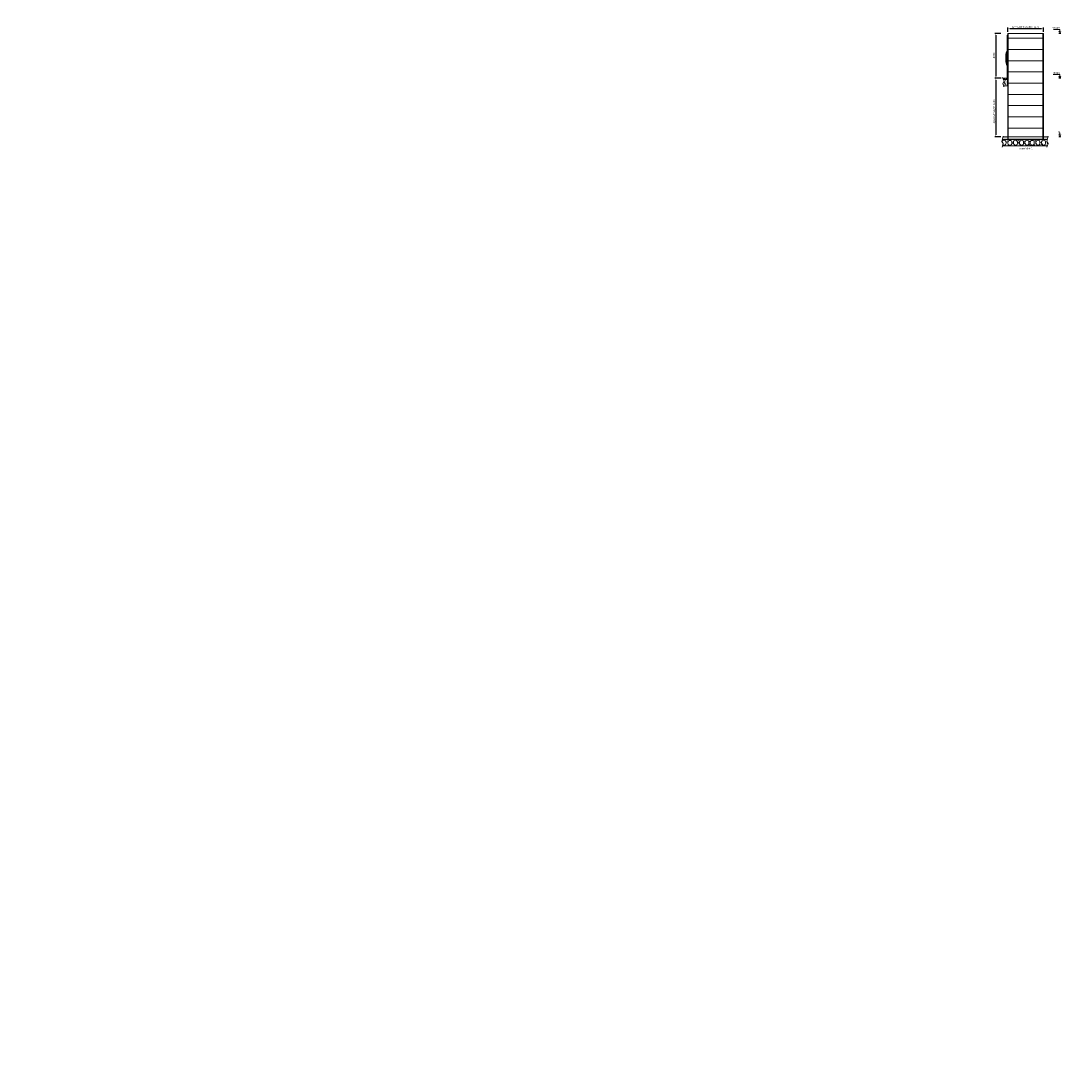
# Model space of a CAD drawing. Units: millimetres. Extents: x -396837 to 62911, y -215845 to 25332.
# Drawn here: x -52026 to 1356, y -34963 to 18879 of the extents above; entities that cross this region are included whole.
import ezdxf

# ---------------------------------------------------------------- set-up
doc = ezdxf.new("R2010")
doc.units = ezdxf.units.MM
for name, color, linetype, lineweight in [('Geel', 2, 'Continuous', 9), ('Groen', 3, 'Continuous', 15), ('Lichtblauw', 4, 'Continuous', 13), ('Lichtgrijs - Accering', 9, 'Continuous', 5), ('Rood', 1, 'Continuous', 18)]:
    doc.layers.add(name, color=color, linetype=linetype, lineweight=lineweight)
doc.styles.get("Standard").update_dxf_attribs({"font": 'arial.ttf'})
doc.dimstyles.new('1_OP_1', dxfattribs={"dimscale": 2, "dimtxt": 3.5, "dimasz": 3, "dimexe": 2, "dimexo": 2, "dimgap": 1.5, "dimtad": 1, "dimdsep": 46, "dimtxsty": 'Standard', "dimcen": -1.5, "dimclrd": 256, "dimclre": 256, "dimclrt": 256, "dimadec": 0, "dimazin": 0, "dimtfac": 0.711429, "dimtix": 1, "dimtmove": 0, "dimatfit": 0, "dimldrblk": 'DOT', "dimfxl": 1, "dimtolj": 1, "dimtzin": 0, "dimarcsym": 0})
doc.dimstyles.new('ISO-25', dxfattribs={"dimtxt": 2.5, "dimasz": 2.5, "dimexe": 1.25, "dimexo": 0.625, "dimtad": 1, "dimtxsty": 'Standard', "dimcen": 2.5, "dimadec": 0, "dimazin": 0, "dimtfac": 1, "dimtmove": 0, "dimatfit": 3, "dimfxl": 1, "dimarcsym": 0})

# ---------------------------------------------------------------- blocks, each defined once
blk = doc.blocks.new('*D48')
at = {"layer": 'Defpoints', "color": 0, "transparency": 16777216}
for p in [(41540, 1351), (41660, 1351), (-396837, -215845)]:
    blk.add_point(p, dxfattribs=at)
at = {"layer": 'Geel', "lineweight": -2, "transparency": 16777216}
for p, q in [((41552, 1351), (41437, 1351)), ((41564, 1351), (41552, 1351)), ((41656, 1351), (41564, 1351))]:
    blk.add_line(p, q, dxfattribs=at)
at = {"layer": 'Geel', "transparency": 16777216, "insert": (41487, 1379), "char_height": 14, "attachment_point": 5}
blk.add_mtext('\\A1;{\\fISOCPEUR|b0|i0|c0|p34;\\H3.5714x;Peil}', dxfattribs=at)
blk = doc.blocks.new('_Dot')
at = {"color": 0, "linetype": 'ByBlock', "lineweight": -2}
blk.add_line((-0.5, 0), (-1, 0), dxfattribs=at)
at = {"color": 0, "linetype": 'ByBlock', "const_width": 0.5}
blk.add_lwpolyline([(-0.25, 0, 1), (0.25, 0, 1)], format="xyb", close=True, dxfattribs=at)
blk = doc.blocks.new('verd vloer links')
at = {"layer": 'Lichtgrijs - Accering'}
h = blk.add_hatch(dxfattribs=at)
h.set_pattern_fill('AR-SAND', color=256, scale=1.5)
h.paths.add_polyline_path([(2757, 4266), (2533, 4266), (2533, 4265), (2531, 4265), (2517, 4265), (2517, 4196), (2731, 4196)])
h = blk.add_hatch(dxfattribs=at)
h.set_pattern_fill('AR-SAND', color=256, scale=0.7)
h.paths.add_polyline_path([(2757, 4266), (2517, 4266), (2517, 4196), (2731, 4196)])
h = blk.add_hatch(dxfattribs=at)
h.set_pattern_fill('AR-CONC', color=256, scale=0.8)
h.paths.add_polyline_path([(2698, 4108), (2731, 4196), (2517, 4196), (2517, 3876), (2724, 3876), (2766, 3990)])
for p, q in [((2517, 4266), (2757, 4266)), ((2517, 4266), (2517, 3876)), ((2517, 4196), (2731, 4196)), ((2724, 3876), (2517, 3876)), ((2698, 4108), (2770, 4302)), ((2766, 3990), (2698, 4108)), ((2702, 3815), (2766, 3990))]:
    blk.add_line(p, q, dxfattribs=at)
blk = doc.blocks.new('*D84')
at = {"layer": 'Defpoints', "color": 0, "transparency": 16777216}
for p in [(-1691, 15945), (-2034, 12945), (-1711, 12945)]:
    blk.add_point(p, dxfattribs=at)
at = {"layer": 'Rood', "color": 0, "lineweight": -2, "transparency": 16777216}
for p, q in [((-1766, 15945), (-2084, 15945)), ((-2034, 15845), (-2034, 13045)), ((-1786, 12945), (-2084, 12945))]:
    blk.add_line(p, q, dxfattribs=at)
at = {"layer": 'Rood', "color": 0, "transparency": 16777216}
for points in [[(-2051, 15845), (-2017, 15845), (-2034, 15945)], [(-2051, 13045), (-2017, 13045), (-2034, 12945)]]:
    blk.add_solid(points, dxfattribs=at)
at = {"layer": 'Rood', "color": 0, "transparency": 16777216, "insert": (-2124, 14246), "char_height": 100, "attachment_point": 5, "rotation": 90}
blk.add_mtext('{\\fISOCPEUR|b0|i0|c0|p34;\\C2;opvoerhoogte 3000}', dxfattribs=at)
blk = doc.blocks.new('*D85')
at = {"layer": 'Defpoints', "color": 0, "transparency": 16777216}
for p in [(-1706, 18245), (-2034, 15945), (-1691, 15945)]:
    blk.add_point(p, dxfattribs=at)
at = {"layer": 'Rood', "color": 0, "lineweight": -2, "transparency": 16777216}
for p, q in [((-1781, 18245), (-2084, 18245)), ((-2034, 18145), (-2034, 16045)), ((-1766, 15945), (-2084, 15945))]:
    blk.add_line(p, q, dxfattribs=at)
at = {"layer": 'Rood', "color": 0, "transparency": 16777216}
for points in [[(-2051, 18145), (-2017, 18145), (-2034, 18245)], [(-2051, 16045), (-2017, 16045), (-2034, 15945)]]:
    blk.add_solid(points, dxfattribs=at)
at = {"layer": 'Rood', "color": 0, "transparency": 16777216, "insert": (-2134, 17118), "char_height": 100, "attachment_point": 5, "rotation": 90}
blk.add_mtext('{\\fISOCPEUR|b0|i0|c0|p34;\\C2;2300}', dxfattribs=at)
blk = doc.blocks.new('LD_20180420141650_000000A5')
for p, q in [((-8, 18), (-13, 18)), ((-13, 18), (-13, 17)), ((-13, 18), (-8, 18)), ((-8, 18), (-13, 18)), ((-13, 18), (-13, 18)), ((-13, 18), (-8, 18)), ((-8, 18), (-13, 18)), ((-13, 18), (-13, 18)), ((-8, 17), (-13, 17)), ((-13, 17), (-13, 16)), ((-13, 17), (-8, 17)), ((-8, 16), (-13, 16)), ((-13, 16), (-13, 15)), ((-13, 16), (-8, 16)), ((-13, 14), (-13, 14)), ((-13, 14), (-13, 14)), ((-13, 14), (-13, 14)), ((-13, 14), (-13, 14)), ((-13, 14), (-13, 15)), ((-13, 15), (-13, 15)), ((-13, 15), (-13, 14)), ((-13, 15), (-13, 15)), ((-13, 15), (-13, 15)), ((-13, 15), (-13, 15)), ((-13, 15), (-13, 15)), ((-8, 15), (-13, 15)), ((-13, 15), (-13, 14)), ((-13, 15), (-8, 15)), ((-13, 13), (-13, 14)), ((-13, 14), (-13, 14)), ((-13, 14), (-13, 13)), ((-13, 14), (-13, 14)), ((-8, 14), (-13, 14)), ((-13, 14), (-13, 13)), ((-13, 14), (-8, 14)), ((-13, 13), (-13, 14)), ((-13, 14), (-13, 14)), ((-13, 14), (-13, 13)), ((-13, 14), (-13, 14)), ((-13, 14), (-13, 14)), ((-13, 14), (-13, 14)), ((-13, 14), (-13, 14)), ((-13, 14), (-13, 14)), ((-13, 14), (-13, 14)), ((-13, 14), (-13, 14)), ((-13, 14), (-13, 14)), ((-13, 12), (-13, 13)), ((-13, 13), (-13, 13)), ((-13, 13), (-13, 12)), ((-13, 13), (-13, 13)), ((-8, 13), (-13, 13)), ((-13, 13), (-13, -13)), ((-13, 13), (-8, 13)), ((-13, 12), (-13, 13)), ((-13, 13), (-13, 13)), ((-13, 13), (-13, 12)), ((-13, 13), (-13, 13)), ((-13, 13), (-13, 13)), ((-13, 13), (-13, 13)), ((-13, 13), (-13, 13)), ((-13, 13), (-13, 13)), ((-13, 11), (-13, 12)), ((-13, 12), (-13, 12)), ((-13, 12), (-13, 11)), ((-13, 12), (-13, 12)), ((-13, 11), (-13, 12)), ((-13, 12), (-13, 12)), ((-13, 12), (-13, 11)), ((-13, 12), (-13, 12)), ((-13, 10), (-13, 11)), ((-13, 11), (-13, 11)), ((-13, 11), (-13, 10)), ((-13, 11), (-13, 11)), ((-13, 10), (-13, 11)), ((-13, 11), (-13, 11)), ((-13, 11), (-13, 10)), ((-13, 11), (-13, 11)), ((-13, -10), (-13, 10)), ((-13, 10), (-13, 10)), ((-13, 10), (-13, -10)), ((-13, 10), (-13, 10)), ((-13, -10), (-13, 10)), ((-13, 10), (-13, 10)), ((-13, 10), (-13, -10)), ((-13, 10), (-13, 10)), ((0, 85), (-8, 85)), ((-8, 85), (-8, 84)), ((-8, 85), (0, 85)), ((0, 85), (-8, 85)), ((-8, 85), (-8, 85)), ((-8, 85), (0, 85)), ((0, 85), (-8, 85)), ((-8, 85), (-8, 85)), ((0, 84), (-8, 84)), ((-8, 84), (-8, 83)), ((-8, 84), (0, 84)), ((0, 84), (-8, 84)), ((-8, 84), (-8, 84)), ((-8, 84), (0, 84)), ((0, 83), (-8, 83)), ((-8, 83), (-8, 82)), ((-8, 83), (0, 83)), ((0, 82), (-8, 82)), ((-8, 82), (-8, 80)), ((-8, 82), (0, 82)), ((0, 80), (-8, 80)), ((-8, 80), (-8, -128)), ((-8, 80), (0, 80)), ((-8, 17), (-8, 18)), ((-8, 18), (-8, 18)), ((-8, 18), (-8, 18)), ((-8, 16), (-8, 17)), ((-8, 15), (-8, 16)), ((-8, 14), (-8, 15)), ((-8, 13), (-8, 14)), ((-8, -13), (-8, 13)), ((0, 84), (0, 85)), ((0, 85), (0, 85)), ((0, 85), (0, 85)), ((0, 83), (0, 84)), ((0, 84), (0, 84)), ((0, 82), (0, 83)), ((0, 80), (0, 82)), ((0, -128), (0, 80)), ((-13, -10), (-13, -10)), ((-13, -11), (-13, -10)), ((-13, -10), (-13, -10)), ((-13, -10), (-13, -11)), ((-13, -10), (-13, -10)), ((-13, -11), (-13, -10)), ((-13, -10), (-13, -10)), ((-13, -10), (-13, -11)), ((-13, -12), (-13, -11)), ((-13, -11), (-13, -11)), ((-13, -11), (-13, -12)), ((-13, -11), (-13, -11)), ((-13, -12), (-13, -11)), ((-13, -11), (-13, -11)), ((-13, -11), (-13, -12)), ((-13, -11), (-13, -11)), ((-13, -13), (-13, -12)), ((-13, -12), (-13, -12)), ((-13, -12), (-13, -13)), ((-13, -12), (-13, -12)), ((-13, -13), (-13, -12)), ((-13, -12), (-13, -12)), ((-13, -12), (-13, -13)), ((-13, -12), (-13, -12)), ((-13, -14), (-13, -13)), ((-13, -13), (-13, -13)), ((-13, -13), (-13, -14)), ((-13, -13), (-13, -13)), ((-13, -13), (-8, -13)), ((-8, -13), (-13, -13)), ((-13, -13), (-13, -14)), ((-13, -14), (-13, -13)), ((-13, -13), (-13, -13)), ((-13, -13), (-13, -14)), ((-13, -13), (-13, -13)), ((-13, -13), (-13, -13)), ((-13, -13), (-13, -13)), ((-13, -13), (-13, -13)), ((-13, -13), (-13, -13)), ((-13, -15), (-13, -14)), ((-13, -14), (-13, -14)), ((-13, -14), (-13, -15)), ((-13, -14), (-13, -14)), ((-8, -14), (-13, -14)), ((-13, -14), (-13, -15)), ((-13, -14), (-8, -14)), ((-13, -15), (-13, -15)), ((-13, -15), (-13, -14)), ((-13, -14), (-13, -14)), ((-13, -14), (-13, -15)), ((-13, -14), (-13, -14)), ((-13, -14), (-13, -14)), ((-13, -14), (-13, -14)), ((-13, -14), (-13, -14)), ((-13, -14), (-13, -14)), ((-13, -15), (-13, -15)), ((-13, -15), (-13, -15)), ((-13, -15), (-13, -15)), ((-13, -15), (-13, -15)), ((-13, -15), (-13, -15)), ((-13, -15), (-13, -15)), ((-13, -15), (-13, -15)), ((-13, -15), (-13, -15)), ((-13, -15), (-13, -15)), ((-8, -15), (-13, -15)), ((-13, -15), (-13, -16)), ((-13, -15), (-8, -15)), ((-8, -16), (-13, -16)), ((-13, -16), (-13, -17)), ((-13, -16), (-8, -16)), ((-8, -17), (-13, -17)), ((-13, -17), (-13, -18)), ((-13, -17), (-8, -17)), ((-13, -18), (-8, -18)), ((-8, -18), (-13, -18)), ((-13, -18), (-13, -18)), ((-13, -18), (-8, -18)), ((-8, -18), (-13, -18)), ((-13, -18), (-13, -18)), ((-13, -18), (-8, -18)), ((-8, -14), (-8, -13)), ((-8, -15), (-8, -14)), ((-8, -16), (-8, -15)), ((-8, -17), (-8, -16)), ((-8, -18), (-8, -17)), ((-8, -18), (-8, -18)), ((-8, -18), (-8, -18)), ((-8, -128), (0, -128)), ((0, -128), (-8, -128)), ((-8, -128), (-8, -129)), ((0, -129), (-8, -129)), ((-8, -129), (-8, -130)), ((-8, -129), (0, -129)), ((0, -130), (-8, -130)), ((-8, -130), (-8, -131)), ((-8, -130), (0, -130)), ((0, -131), (-8, -131)), ((-8, -131), (-8, -132)), ((-8, -131), (0, -131)), ((0, -132), (-8, -132)), ((-8, -132), (-8, -133)), ((-8, -132), (0, -132)), ((0, -132), (-8, -132)), ((-8, -132), (-8, -132)), ((-8, -132), (0, -132)), ((-8, -133), (0, -133)), ((0, -133), (-8, -133)), ((-8, -133), (-8, -133)), ((-8, -133), (0, -133)), ((0, -129), (0, -128)), ((0, -130), (0, -129)), ((0, -131), (0, -130)), ((0, -132), (0, -131)), ((0, -133), (0, -132)), ((0, -132), (0, -132)), ((0, -133), (0, -133))]:
    blk.add_line(p, q)
blk = doc.blocks.new('zaz primeur deur volledig')
at = {"layer": 'Lichtgrijs - Accering', "linetype": 'Continuous', "lineweight": 15}
for p, q in [((61984, 25704), (61984, 25714)), ((61985, 25704), (61984, 25704)), ((61985, 25716), (61987, 25716)), ((61985, 25715), (61988, 25715)), ((61985, 23515), (61985, 25715)), ((61987, 25716), (61988, 25716)), ((61988, 25716), (62021, 25716)), ((62021, 25715), (61988, 25715)), ((62021, 23512), (62021, 25716)), ((61954, 23515), (61954, 23512)), ((61954, 23515), (62021, 23515)), ((61954, 23512), (62021, 23512))]:
    blk.add_line(p, q, dxfattribs=at)
at = {"layer": 'Lichtgrijs - Accering'}
for p, q in [((61918, 24414), (61918, 24674)), ((61943, 24414), (61943, 24674))]:
    blk.add_line(p, q, dxfattribs=at)
at = {"layer": 'Lichtgrijs - Accering', "linetype": 'Continuous', "lineweight": 15}
blk.add_arc((61985, 25714), 1.76, 90, 180, dxfattribs=at)
at = {"layer": 'Lichtgrijs - Accering'}
for centre, radius, start, end in [((62430, 24674), 512, 150.3444, 180), ((62430, 24674), 487, 156.0049, 180), ((62430, 24414), 512, 180, 209.6556), ((62430, 24414), 487, 180, 203.9951)]:
    blk.add_arc(centre, radius, start, end, dxfattribs=at)
for points in [[(61985, 24882), (61985, 24882), (61985, 24882), (61985, 24882)], [(61985, 24207), (61985, 24207), (61985, 24207), (61985, 24207)]]:
    blk.add_open_spline(points, degree=3, dxfattribs=at)
blk.add_blockref('LD_20180420141650_000000A5', (61985, 24516), dxfattribs=at)
blk = doc.blocks.new('*D93')
at = {"layer": 'Defpoints', "color": 0, "transparency": 16777216}
for p in [(399, 18492), (-1426, 18245), (399, 18245)]:
    blk.add_point(p, dxfattribs=at)
at = {"layer": 'Rood', "color": 0, "lineweight": -2, "transparency": 16777216}
for p, q in [((-1426, 18320), (-1426, 18542)), ((-1326, 18492), (299, 18492)), ((399, 18320), (399, 18542))]:
    blk.add_line(p, q, dxfattribs=at)
at = {"layer": 'Rood', "color": 0, "transparency": 16777216}
for points in [[(-1326, 18509), (-1326, 18476), (-1426, 18492)], [(299, 18509), (299, 18476), (399, 18492)]]:
    blk.add_solid(points, dxfattribs=at)
at = {"layer": 'Rood', "color": 0, "transparency": 16777216, "insert": (-514, 18562), "char_height": 100, "attachment_point": 5}
blk.add_mtext('{\\fISOCPEUR|b0|i0|c0|p34;\\C2;netto lift breedte 1825}', dxfattribs=at)

msp = doc.modelspace()

# ---------------------------------------------------------------- hatches: boundary and pattern name
at = {"layer": 'Lichtgrijs - Accering'}
h = msp.add_hatch(dxfattribs=at)
h.set_pattern_fill('AR-SAND', color=256, scale=0.7)
h.set_pattern_definition([(37.5, (-8412.818, 11619.53), (-1.12002, 34.25893), [0, -27.0256, 0, -30.226, 0, -28.8925]), (7.5, (-8412.82, 11619.53), (31.46663, 50.17776), [0, -14.5796, 0, -24.3586, 0, -9.3345]), (327.5, (-8434.688, 11619.53), (55.36947, 0.1006), [0, -8.89, 0, -32.004, 0, -41.783]), (317.5, (-8434.69, 11619.53), (53.44895, 15.60505), [0, -4.445, 0, -20.9804, 0, -24.003])])
h.paths.add_polyline_path([(400.043, 12947.85), (397.403, 12815.21), (-1426.277, 12815.21), (-1426.277, 12945.21), (-1662.36, 12945.21), (-1703.116, 12795.21), (603.435, 12795.21), (642.637, 12945.21)])
h = msp.add_hatch(dxfattribs=at)
h.set_pattern_fill('AR-CONC', color=256)
h.set_pattern_definition([(50, (-7666.44, 0), (182.1847, -15.9391), [19.05, -209.55]), (355, (-7666.44, 0), (-35.2434, 191.0568), [15.24, -167.6406]), (100.4514, (-7651.25, -1.33), (146.9412, 175.1178), [16.19, -178.0902]), (46.1842, (-7666.44, 50.8), (271.079, -42.0423), [28.575, -314.325]), (96.6356, (-7643.85, 47.3), (237.404, 247.426), [24.285, -267.1356]), (351.1842, (-7666.44, 50.8), (237.404, 247.426), [22.86, -251.4597]), (21, (-7641.04, 38.1), (151.6144, -102.2652), [19.05, -209.55]), (326, (-7641.04, 38.1), (61.802, 184.188), [15.24, -167.64]), (71.4514, (-7628.4, 29.58), (213.4164, 81.9228), [16.19, -178.09]), (37.5, (-7666.44, 0), (3.0886, 84.55504), [0, -165.608, 0, -170.18, 0, -168.275]), (7.5, (-7666.44, 0), (66.81966, 100.1806), [0, -97.028, 0, -161.798, 0, -64.135]), (327.5, (-7723.08, 0), (135.5906, -5.72874), [0, -63.5, 0, -198.12, 0, -262.89]), (317.5, (-7748.48, 0), (148.1292, 25.4265), [0, -82.55, 0, -131.572, 0, -186.69])])
h.paths.add_polyline_path([(606.582, 12475.21), (632.554, 12546.712, -0.213961919), (604.695, 12665.875), (580.631, 12707.954), (603.435, 12795.21), (-1701.562, 12795.21), (-1724.366, 12707.954), (-1716.745, 12694.628, -0.143198946), (-1692.939, 12737.42, -0.285331996), (-1537.99, 12737.42), (-1515.465, 12678.028), (-1515.465, 12612.028), (-1534.465, 12552.528), (-1579, 12515.526), (-1651.929, 12515.526, -0.102194424), (-1677.017, 12534.117), (-1698.415, 12475.21)])
h.paths.add_polyline_path([(-244.312, 12732.784, -0.285331996), (-89.363, 12732.784), (-66.838, 12673.392), (-66.838, 12607.392), (-85.838, 12547.892), (-130.373, 12510.89), (-203.302, 12510.89, -0.455546781)], flags=16)
h.paths.add_polyline_path([(-359.687, 12552.528), (-404.223, 12515.526), (-477.152, 12515.526, -0.455546781), (-518.162, 12737.42, -0.285331996), (-363.213, 12737.42), (-340.687, 12678.028), (-340.687, 12612.028)], flags=16)
h.paths.add_polyline_path([(-617.775, 12612.028), (-636.775, 12552.528), (-681.31, 12515.526), (-754.24, 12515.526, -0.455546781), (-795.25, 12737.42, -0.285331996), (-640.3, 12737.42), (-617.775, 12678.028)], flags=16)
h.paths.add_polyline_path([(47.878, 12737.42, -0.285331996), (202.828, 12737.42), (225.353, 12678.028), (225.353, 12612.028), (206.353, 12552.528), (161.818, 12515.526), (88.889, 12515.526, -0.455546781)], flags=16)
h.paths.add_polyline_path([(339.863, 12737.42, -0.285331996), (494.812, 12737.42), (517.337, 12678.028), (517.337, 12612.028), (498.337, 12552.528), (453.802, 12515.526), (380.873, 12515.526, -0.455546781)], flags=16)
h.paths.add_polyline_path([(-930.447, 12612.028), (-949.447, 12552.528), (-993.982, 12515.526), (-1066.912, 12515.526, -0.455546781), (-1107.922, 12737.42, -0.285331996), (-952.972, 12737.42), (-930.447, 12678.028)], flags=16)
h.paths.add_polyline_path([(-1214.622, 12607.392), (-1233.622, 12547.892), (-1278.158, 12510.89), (-1351.087, 12510.89, -0.455546781), (-1392.097, 12732.784, -0.285331996), (-1237.147, 12732.784), (-1214.622, 12673.392)], flags=16)

# ---------------------------------------------------------------- linework, layer by layer
at = {"layer": 'Groen'}
for p, q in [((-1402.277, 18245.21), (-1402.277, 12815.21)), ((-1402.277, 17990.21), (374.723, 17990.21)), ((374.723, 18245.21), (374.723, 12815.21)), ((-1402.277, 17415.21), (374.723, 17415.21)), ((-1402.277, 16840.21), (374.723, 16840.21)), ((-1402.277, 16265.21), (374.723, 16265.21)), ((-1402.277, 15690.21), (374.723, 15690.21)), ((-1402.277, 15115.21), (374.723, 15115.21)), ((-1402.277, 14540.21), (374.723, 14540.21)), ((-1402.277, 13965.21), (374.723, 13965.21)), ((-1402.277, 13390.21), (374.723, 13390.21))]:
    msp.add_line(p, q, dxfattribs=at)
msp.add_lwpolyline([(398.723, 18245.21), (-1426.277, 18245.21), (-1426.277, 12815.21), (398.723, 12815.21)], close=True, dxfattribs=at)
at = {"layer": 'Lichtblauw'}
for p, q in [((1243.929, 18441.728), (922.583, 18441.728)), ((1243.929, 18245.21), (1191.298, 18335.974)), ((1191.298, 18335.974), (1243.929, 18335.974)), ((1243.929, 18441.728), (1243.929, 18335.974)), ((1296.56, 18335.974), (1243.929, 18245.21)), ((1191.298, 18245.21), (1296.56, 18245.21)), ((1243.929, 16141.728), (908.969, 16141.728)), ((1243.929, 15945.21), (1191.298, 16035.974)), ((1191.298, 16035.974), (1243.929, 16035.974)), ((1191.298, 15945.21), (1296.56, 15945.21)), ((1243.929, 16141.728), (1243.929, 16035.974)), ((1296.56, 16035.974), (1243.929, 15945.21)), ((1243.929, 13141.728), (1190.057, 13141.728)), ((1243.929, 12945.21), (1191.298, 13035.974)), ((1191.298, 13035.974), (1243.929, 13035.974)), ((1191.298, 12945.21), (1296.56, 12945.21)), ((1243.929, 13141.728), (1243.929, 13035.974)), ((1296.56, 13035.974), (1243.929, 12945.21))]:
    msp.add_line(p, q, dxfattribs=at)
at = {"layer": 'Lichtgrijs - Accering'}
for p, q in [((-1724.366, 12707.954), (-1652.895, 12981.425)), ((-1662.36, 12945.21), (638.723, 12945.21)), ((-1426.277, 12945.21), (-1426.277, 12815.21)), ((398.723, 12815.21), (398.723, 12945.21)), ((580.631, 12707.954), (652.102, 12981.425)), ((-1656.793, 12589.794), (-1724.366, 12707.954)), ((-1720.467, 12414.501), (-1656.793, 12589.794)), ((-1701.562, 12795.21), (603.435, 12795.21)), ((606.582, 12475.21), (-1698.415, 12475.21)), ((-1651.929, 12515.526), (-1579, 12515.526)), ((-1579, 12515.526), (-1534.465, 12552.528)), ((-1515.465, 12678.028), (-1537.99, 12737.42)), ((-1534.465, 12552.528), (-1515.465, 12612.028)), ((-1515.465, 12612.028), (-1515.465, 12678.028)), ((-1426.277, 12815.21), (398.723, 12815.21)), ((648.204, 12589.794), (580.631, 12707.954)), ((584.529, 12414.501), (648.204, 12589.794))]:
    msp.add_line(p, q, dxfattribs=at)
for points in [[(-1278.158, 12510.89), (-1233.622, 12547.892), (-1214.622, 12607.392), (-1214.622, 12673.392), (-1237.147, 12732.784, 0.285331996), (-1392.097, 12732.784, 0.455546781), (-1351.087, 12510.89)], [(-993.982, 12515.526), (-949.447, 12552.528), (-930.447, 12612.028), (-930.447, 12678.028), (-952.972, 12737.42, 0.285331996), (-1107.922, 12737.42, 0.455546781), (-1066.912, 12515.526)], [(-681.31, 12515.526), (-636.775, 12552.528), (-617.775, 12612.028), (-617.775, 12678.028), (-640.3, 12737.42, 0.285331996), (-795.25, 12737.42, 0.455546781), (-754.24, 12515.526)], [(-404.223, 12515.526), (-359.687, 12552.528), (-340.687, 12612.028), (-340.687, 12678.028), (-363.213, 12737.42, 0.285331996), (-518.162, 12737.42, 0.455546781), (-477.152, 12515.526)], [(-130.373, 12510.89), (-85.838, 12547.892), (-66.838, 12607.392), (-66.838, 12673.392), (-89.363, 12732.784, 0.285331996), (-244.312, 12732.784, 0.455546781), (-203.302, 12510.89)], [(161.818, 12515.526), (206.353, 12552.528), (225.353, 12612.028), (225.353, 12678.028), (202.828, 12737.42, 0.285331996), (47.878, 12737.42, 0.455546781), (88.889, 12515.526)], [(453.802, 12515.526), (498.337, 12552.528), (517.337, 12612.028), (517.337, 12678.028), (494.812, 12737.42, 0.285331996), (339.863, 12737.42, 0.455546781), (380.873, 12515.526)]]:
    msp.add_lwpolyline(points, format="xyb", close=True, dxfattribs=at)
for centre, radius, start, end in [((-1631.668, 12675.315), 87.242, 134.6133066, 167.2104811), ((-1615.465, 12612.711), 146.815, 58.1497133, 121.8502867), ((-1619.47, 12585.554), 77.185, 221.7909229, 245.131132), ((751.484, 12637.355), 149.534, 169.0049059, 217.312979)]:
    msp.add_arc(centre, radius, start, end, dxfattribs=at)

# ---------------------------------------------------------------- block references
at = {"xscale": -1}
msp.add_blockref('verd vloer links', (1080.272, 11679.531), dxfattribs=at)
at = {"layer": 'Groen'}
msp.add_blockref('zaz primeur deur volledig', (-63446.819, -7567.008), dxfattribs=at)

# ---------------------------------------------------------------- texts
at = {"layer": 'Rood', "char_height": 100, "width": 58180.8597, "attachment_point": 3}
for s, insert in [('{\\fISOCPEUR|b0|i0|c0|p34;\\C2;+5300}', (1239.678, 18574.851)), ('{\\fISOCPEUR|b0|i0|c0|p34;\\C2;+3000}', (1239.678, 16261.853)), ('{\\fISOCPEUR|b0|i0|c0|p34;\\C2;0}', (1239.678, 13261.853)), ('{\\fISOCPEUR|b0|i0|c0|p34;\\C2;aanzicht C}', (-165.626, 12393.257))]:
    msp.add_mtext(s, dxfattribs=dict(at, insert=insert))

# ---------------------------------------------------------------- dimensions: what is measured, and where the dimension line sits
at = {"layer": 'Geel'}
dim = msp.add_ordinate_dim(feature_location=(41660.375, 1350.711), offset=(-120.143, -0.007), dtype=0, origin=(-396836.531, -215845.137), text='{\\fISOCPEUR|b0|i0|c0|p34;\\H3.5714x;Peil}', dimstyle='1_OP_1', override={"dimtxt": 7}, dxfattribs=at)
dim.commit()
dim.dimension.update_dxf_attribs({"geometry": '*D48', "text_midpoint": (41487.232, 1378.704)})
at = {"layer": 'Rood'}
for base, p1, p2, angle, text, override, picture, middle in [((398.723, 18492.38), (-1426.277, 18245.21), (398.723, 18245.21), 180, '{\\fISOCPEUR|b0|i0|c0|p34;\\C2;netto lift breedte <>}', {"dimtxt": 100, "dimasz": 100, "dimexe": 50, "dimexo": 75, "dimgap": 20, "dimdle": 25}, '*D93', (-513.777, 18492.38)), ((-2033.852, 15945.21), (-1706.007, 18245.21), (-1691.245, 15945.21), 270, '{\\fISOCPEUR|b0|i0|c0|p34;\\C2;<>}', {"dimtxt": 100, "dimasz": 100, "dimexe": 50, "dimexo": 75, "dimgap": 50, "dimdle": 25}, '*D85', (-2033.852, 17117.749)), ((-2033.852, 12945.21), (-1691.245, 15945.21), (-1711.421, 12945.21), 270, '{\\fISOCPEUR|b0|i0|c0|p34;\\C2;opvoerhoogte <>}', {"dimtxt": 100, "dimasz": 100, "dimexe": 50, "dimexo": 75, "dimgap": 25, "dimdle": 25}, '*D84', (-2033.852, 14245.954))]:
    dim = msp.add_linear_dim(base=base, p1=p1, p2=p2, angle=angle, text=text, dimstyle='ISO-25', override=override, dxfattribs=at)
    dim.commit()
    dim.dimension.update_dxf_attribs({"geometry": picture, "text_midpoint": middle, "dimtype": 160})

doc.saveas('drawing.dxf')
